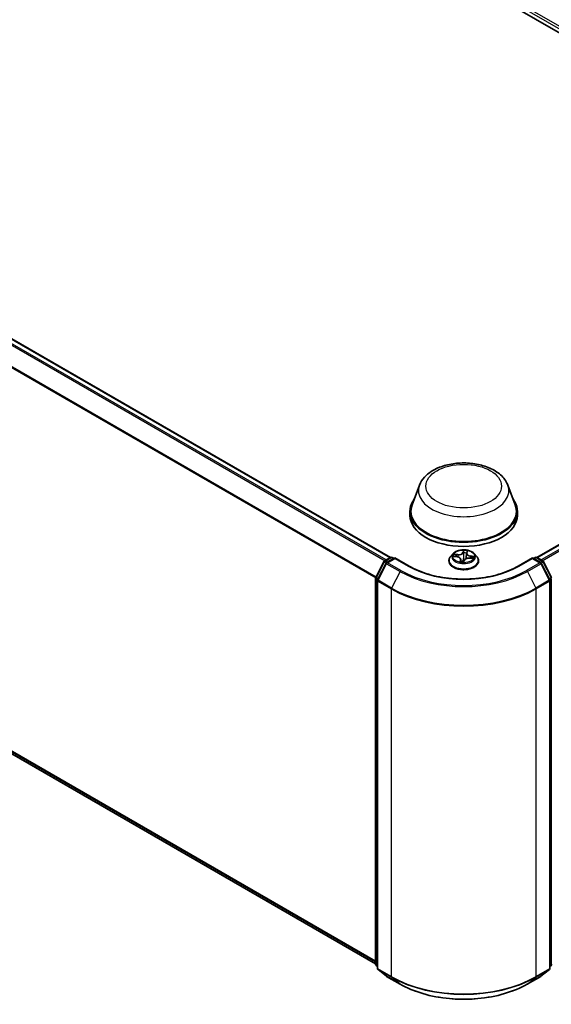
# Model space of a CAD drawing. Units: millimetres. Extents: x 7 to 5922, y 4 to 1268.
# Drawn here: x 86 to 99, y 68 to 92 of the extents above; entities that cross this region are included whole.
import ezdxf

# ---------------------------------------------------------------- set-up
doc = ezdxf.new("R2010")
doc.units = ezdxf.units.MM
doc.header["$LTSCALE"] = 0.5
doc.layers.add('Visible (ISO)', color=7, linetype='Continuous', lineweight=35)
doc.layers.add('Visible Narrow (ISO)', color=7, linetype='Continuous', lineweight=25)

msp = doc.modelspace()

# ---------------------------------------------------------------- linework, layer by layer
at = {"layer": 'Visible (ISO)'}
for p, q in [((85.718, 99.045), (108.699, 85.777)), ((72.921, 91.239), (95.008, 78.487)), ((98.579, 78.487), (108.292, 84.095)), ((72.79, 81.179), (94.644, 68.562)), ((95.716, 80.256), (95.535, 79.775)), ((97.871, 80.256), (98.052, 79.775)), ((95.481, 79.617), (95.481, 79.515)), ((98.106, 79.617), (98.106, 79.515)), ((94.86, 78.402), (95.007, 78.486)), ((95.114, 78.477), (94.913, 78.361)), ((95.044, 78.486), (95.088, 78.462)), ((95.114, 78.464), (95.114, 78.477)), ((95.46, 78.277), (95.114, 78.477)), ((96.537, 78.583), (96.475, 78.513)), ((96.553, 78.514), (96.632, 78.505)), ((96.722, 78.443), (96.728, 78.384)), ((96.865, 78.586), (96.853, 78.478)), ((96.867, 78.594), (96.878, 78.631)), ((96.937, 78.471), (97.017, 78.463)), ((97.05, 78.583), (97.112, 78.513)), ((98.473, 78.477), (98.127, 78.277)), ((98.473, 78.477), (98.473, 78.464)), ((98.674, 78.361), (98.473, 78.477)), ((98.499, 78.462), (98.543, 78.486)), ((98.58, 78.486), (98.727, 78.402)), ((94.648, 77.997), (94.846, 78.386)), ((94.899, 78.345), (94.692, 77.939)), ((96.431, 78.403), (96.431, 78.407)), ((96.794, 78.382), (96.808, 78.419)), ((97.156, 78.403), (97.156, 78.407)), ((98.895, 77.939), (98.688, 78.345)), ((98.741, 78.386), (98.939, 77.997)), ((94.644, 68.548), (94.644, 77.98)), ((94.688, 77.922), (94.688, 68.453)), ((98.899, 68.453), (98.899, 77.922)), ((94.688, 68.494), (94.657, 68.519)), ((94.702, 68.424), (94.909, 68.256)), ((98.678, 68.256), (98.885, 68.424)), ((98.93, 68.519), (98.899, 68.494)), ((94.913, 68.253), (95.24, 68.064)), ((98.347, 68.064), (98.674, 68.253))]:
    msp.add_line(p, q, dxfattribs=at)
for centre, start, end in [((95.026, 78.454), 60, 120), ((98.561, 78.454), 60, 120), ((94.879, 78.369), 120, 153.0045), ((94.932, 78.328), 120, 153.0045), ((98.655, 78.328), 26.9955, 60), ((98.708, 78.369), 26.9955, 60), ((94.681, 77.98), 153.0045, 180), ((94.725, 77.922), 153.0045, 180), ((98.862, 77.922), 0, 26.9955), ((94.681, 68.548), 180, 231.0517), ((94.725, 68.453), 180, 231.0517), ((98.862, 68.453), 308.9483, 0), ((98.906, 68.548), 308.9483, 0), ((94.932, 68.286), 231.0517, 240), ((98.655, 68.286), 300, 308.9483)]:
    msp.add_arc(centre, 0.0375, start, end, dxfattribs=at)
for centre, major_axis, start_param, end_param in [((96.793, 79.617), (1.313, 0), 2.732345, 6.692433), ((96.793, 79.617), (1.287, 0), 2.927837, 6.496941), ((96.793, 79.515), (1.312, 0), 3.141593, 6.283185)]:
    msp.add_ellipse(centre, major_axis=major_axis, ratio=0.57735, start_param=start_param, end_param=end_param, dxfattribs=at)
for points, knots in [([(95.716, 80.256), (95.743, 80.326), (95.784, 80.391), (95.896, 80.515), (95.971, 80.573), (96.148, 80.673), (96.252, 80.714), (96.474, 80.772), (96.592, 80.79), (96.828, 80.801), (96.948, 80.794), (97.178, 80.759), (97.289, 80.729), (97.494, 80.647), (97.588, 80.594), (97.744, 80.466), (97.807, 80.391), (97.857, 80.289), (97.865, 80.273), (97.871, 80.256)], [5.711543, 5.711543, 5.711543, 5.711543, 5.976535, 5.976535, 6.293377, 6.293377, 6.641146, 6.641146, 6.988161, 6.988161, 7.33189, 7.33189, 7.676893, 7.676893, 8.025917, 8.025917, 8.362187, 8.362187, 8.425624, 8.425624, 8.425624, 8.425624]), ([(97.05, 78.583), (97.035, 78.6), (97.015, 78.615), (96.969, 78.64), (96.942, 78.651), (96.885, 78.667), (96.854, 78.672), (96.792, 78.675), (96.761, 78.674), (96.7, 78.666), (96.67, 78.659), (96.616, 78.64), (96.591, 78.627), (96.558, 78.603), (96.547, 78.593), (96.537, 78.583)], [3.810128, 3.810128, 3.810128, 3.810128, 4.13114, 4.13114, 4.465569, 4.465569, 4.798646, 4.798646, 5.12996, 5.12996, 5.461696, 5.461696, 5.795674, 5.795674, 5.996587, 5.996587, 5.996587, 5.996587]), ([(96.475, 78.513), (96.47, 78.507), (96.464, 78.501), (96.455, 78.487), (96.451, 78.481), (96.444, 78.467), (96.441, 78.459), (96.436, 78.445), (96.434, 78.437), (96.432, 78.422), (96.431, 78.415), (96.431, 78.407)], [5.9965869, 5.9965869, 5.9965869, 5.9965869, 6.0921003, 6.0921003, 6.1876136, 6.1876136, 6.2831269, 6.2831269, 6.3786402, 6.3786402, 6.4741536, 6.4741536, 6.4741536, 6.4741536]), ([(96.722, 78.443), (96.721, 78.449), (96.719, 78.455), (96.713, 78.467), (96.708, 78.472), (96.697, 78.482), (96.691, 78.486), (96.676, 78.493), (96.668, 78.497), (96.651, 78.502), (96.641, 78.504), (96.632, 78.505)], [3.394464, 3.394464, 3.394464, 3.394464, 3.654559, 3.654559, 3.914653, 3.914653, 4.174747, 4.174747, 4.434841, 4.434841, 4.694936, 4.694936, 4.694936, 4.694936]), ([(96.937, 78.471), (96.926, 78.472), (96.915, 78.472), (96.892, 78.47), (96.881, 78.468), (96.861, 78.463), (96.851, 78.459), (96.834, 78.45), (96.827, 78.445), (96.815, 78.432), (96.81, 78.426), (96.808, 78.419)], [4.729842, 4.729842, 4.729842, 4.729842, 5.03702, 5.03702, 5.344198, 5.344198, 5.651376, 5.651376, 5.958554, 5.958554, 6.265732, 6.265732, 6.265732, 6.265732]), ([(96.867, 78.594), (96.866, 78.594), (96.866, 78.593), (96.866, 78.592), (96.866, 78.592), (96.866, 78.591), (96.866, 78.59), (96.865, 78.589), (96.865, 78.589), (96.865, 78.588), (96.865, 78.587), (96.865, 78.586)], [0.0174533, 0.0174533, 0.0174533, 0.0174533, 0.0397756, 0.0397756, 0.0620979, 0.0620979, 0.0844202, 0.0844202, 0.1067426, 0.1067426, 0.1290649, 0.1290649, 0.1290649, 0.1290649]), ([(97.156, 78.407), (97.156, 78.415), (97.155, 78.422), (97.153, 78.437), (97.151, 78.445), (97.146, 78.459), (97.143, 78.467), (97.136, 78.481), (97.132, 78.487), (97.123, 78.501), (97.117, 78.507), (97.112, 78.513)], [3.3325609, 3.3325609, 3.3325609, 3.3325609, 3.4280742, 3.4280742, 3.5235875, 3.5235875, 3.6191009, 3.6191009, 3.7146142, 3.7146142, 3.8101275, 3.8101275, 3.8101275, 3.8101275]), ([(98.127, 78.277), (97.988, 78.197), (97.827, 78.129), (97.475, 78.026), (97.285, 77.99), (96.894, 77.954), (96.693, 77.954), (96.302, 77.99), (96.112, 78.026), (95.76, 78.129), (95.599, 78.197), (95.46, 78.277)], [1.570796, 1.570796, 1.570796, 1.570796, 1.884956, 1.884956, 2.199115, 2.199115, 2.513274, 2.513274, 2.827433, 2.827433, 3.141593, 3.141593, 3.141593, 3.141593]), ([(96.431, 78.403), (96.431, 78.381), (96.437, 78.358), (96.46, 78.316), (96.477, 78.295), (96.522, 78.258), (96.55, 78.242), (96.613, 78.215), (96.648, 78.205), (96.722, 78.191), (96.761, 78.188), (96.838, 78.189), (96.876, 78.193), (96.949, 78.208), (96.984, 78.219), (97.046, 78.247), (97.073, 78.264), (97.116, 78.302), (97.133, 78.324), (97.152, 78.365), (97.156, 78.384), (97.156, 78.403)], [0.190968, 0.190968, 0.190968, 0.190968, 0.490679, 0.490679, 0.80309, 0.80309, 1.127583, 1.127583, 1.453311, 1.453311, 1.778061, 1.778061, 2.102416, 2.102416, 2.42725, 2.42725, 2.753048, 2.753048, 3.076963, 3.076963, 3.332561, 3.332561, 3.332561, 3.332561]), ([(96.714, 78.387), (96.714, 78.387), (96.714, 78.387), (96.715, 78.387), (96.715, 78.386), (96.716, 78.386)], [0.017602967, 0.017602967, 0.017602967, 0.017602967, 0.020398364, 0.020398364, 0.025497955, 0.025497955, 0.025497955, 0.025497955]), ([(96.716, 78.386), (96.72, 78.385), (96.725, 78.384), (96.734, 78.383), (96.739, 78.382), (96.749, 78.381), (96.754, 78.38), (96.764, 78.379), (96.769, 78.379), (96.779, 78.378), (96.784, 78.378), (96.789, 78.378)], [1.3994829, 1.3994829, 1.3994829, 1.3994829, 1.4678039, 1.4678039, 1.5361248, 1.5361248, 1.6044458, 1.6044458, 1.6727668, 1.6727668, 1.7410877, 1.7410877, 1.7410877, 1.7410877]), ([(96.79, 78.378), (96.79, 78.378), (96.79, 78.378), (96.79, 78.378), (96.79, 78.378), (96.79, 78.378), (96.79, 78.378), (96.789, 78.378), (96.789, 78.378), (96.789, 78.378), (96.789, 78.378), (96.789, 78.378)], [0, 0, 0, 0, 0.00034461, 0.00034461, 0.00068922, 0.00068922, 0.00103383, 0.00103383, 0.00137844, 0.00137844, 0.00172305, 0.00172305, 0.00172305, 0.00172305]), ([(96.79, 78.378), (96.79, 78.378), (96.791, 78.378), (96.791, 78.379), (96.792, 78.379), (96.792, 78.379), (96.793, 78.379), (96.793, 78.38), (96.793, 78.38), (96.794, 78.381), (96.794, 78.381), (96.794, 78.382)], [0, 0, 0, 0, 0.000740247, 0.000740247, 0.001480495, 0.001480495, 0.002220742, 0.002220742, 0.00296099, 0.00296099, 0.003701237, 0.003701237, 0.003701237, 0.003701237]), ([(95.24, 68.064), (95.404, 67.97), (95.593, 67.891), (96.003, 67.77), (96.224, 67.729), (96.677, 67.687), (96.91, 67.687), (97.363, 67.729), (97.584, 67.77), (97.994, 67.891), (98.183, 67.97), (98.347, 68.064)], [3.141593, 3.141593, 3.141593, 3.141593, 3.455752, 3.455752, 3.769911, 3.769911, 4.08407, 4.08407, 4.39823, 4.39823, 4.712389, 4.712389, 4.712389, 4.712389])]:
    msp.add_open_spline(points, degree=3, knots=knots, dxfattribs=at)
at = {"layer": 'Visible Narrow (ISO)'}
for p, q in [((108.31, 86.165), (86.213, 98.923)), ((86.187, 98.877), (108.284, 86.119)), ((94.903, 78.427), (72.808, 91.183)), ((72.902, 91.237), (94.997, 78.481)), ((72.788, 91.16), (94.874, 78.409)), ((72.575, 90.731), (94.645, 77.989)), ((94.654, 78.01), (72.581, 90.754)), ((98.59, 78.481), (108.311, 84.093)), ((108.404, 84.039), (98.684, 78.427)), ((98.713, 78.409), (108.425, 84.016)), ((94.644, 68.622), (72.575, 81.364)), ((72.581, 81.348), (94.644, 68.61)), ((94.644, 68.562), (72.788, 81.18)), ((94.879, 78.4), (95.026, 78.485)), ((94.932, 78.359), (95.114, 78.464)), ((95.026, 78.485), (95.077, 78.455)), ((95.114, 78.464), (95.441, 78.275)), ((96.536, 78.515), (96.631, 78.504)), ((96.651, 78.561), (96.555, 78.571)), ((96.589, 78.559), (96.649, 78.553)), ((96.649, 78.553), (96.649, 78.502)), ((96.714, 78.433), (96.698, 78.377)), ((96.794, 78.664), (96.773, 78.609)), ((96.78, 78.603), (96.792, 78.638)), ((96.78, 78.603), (96.788, 78.518)), ((96.873, 78.598), (96.889, 78.653)), ((96.936, 78.47), (97.032, 78.46)), ((96.954, 78.519), (96.953, 78.469)), ((96.954, 78.519), (97.014, 78.511)), ((97.051, 78.515), (96.956, 78.527)), ((98.146, 78.275), (98.473, 78.464)), ((98.473, 78.464), (98.655, 78.359)), ((98.51, 78.455), (98.561, 78.485)), ((98.561, 78.485), (98.708, 78.4)), ((94.661, 77.988), (94.859, 78.377)), ((94.705, 77.93), (94.912, 78.336)), ((94.859, 78.377), (94.903, 78.352)), ((94.93, 78.371), (94.879, 78.4)), ((94.912, 78.336), (95.239, 78.147)), ((95.259, 78.17), (94.932, 78.359)), ((96.71, 78.393), (96.721, 78.427)), ((96.721, 78.427), (96.725, 78.384)), ((96.793, 78.367), (96.814, 78.422)), ((98.655, 78.359), (98.328, 78.17)), ((98.348, 78.147), (98.675, 78.336)), ((98.708, 78.4), (98.657, 78.371)), ((98.675, 78.336), (98.882, 77.93)), ((98.684, 78.352), (98.728, 78.377)), ((98.728, 78.377), (98.926, 77.988)), ((94.655, 68.532), (94.655, 77.965)), ((94.655, 77.965), (94.693, 77.943)), ((94.704, 77.963), (94.661, 77.988)), ((95.239, 78.147), (95.032, 77.741)), ((98.348, 78.147), (98.555, 77.741)), ((98.926, 77.988), (98.883, 77.963)), ((98.894, 77.943), (98.932, 77.965)), ((98.932, 77.965), (98.932, 68.532)), ((94.699, 77.907), (95.026, 77.718)), ((94.699, 68.437), (94.699, 77.907)), ((95.032, 77.741), (94.705, 77.93)), ((95.026, 77.718), (95.026, 68.249)), ((98.882, 77.93), (98.555, 77.741)), ((98.561, 77.718), (98.888, 77.907)), ((98.561, 68.249), (98.561, 77.718)), ((98.888, 77.907), (98.888, 68.437)), ((94.688, 68.513), (94.655, 68.532)), ((94.688, 68.495), (94.661, 68.516)), ((94.661, 68.516), (94.688, 68.501)), ((95.026, 68.249), (94.699, 68.437)), ((94.705, 68.421), (95.032, 68.233)), ((94.912, 68.254), (94.705, 68.421)), ((98.555, 68.233), (98.882, 68.421)), ((98.888, 68.437), (98.561, 68.249)), ((98.882, 68.421), (98.675, 68.254)), ((98.932, 68.532), (98.899, 68.513)), ((98.926, 68.516), (98.899, 68.495)), ((98.899, 68.501), (98.926, 68.516)), ((95.239, 68.065), (94.912, 68.254)), ((95.239, 68.065), (95.032, 68.233)), ((98.675, 68.254), (98.348, 68.065)), ((98.348, 68.065), (98.555, 68.233))]:
    msp.add_line(p, q, dxfattribs=at)
for centre, major_axis in [((96.793, 80.23), (0.923, 0)), ((96.793, 78.515), (-0.268, 0))]:
    msp.add_ellipse(centre, major_axis=major_axis, ratio=0.57735, dxfattribs=at)
for centre, major_axis, ratio, start_param, end_param in [((96.793, 80.121), (1.103, 0), 0.57735, 2.927837, 6.496941), ((95.026, 78.454), (-0.0187, 0.0325), 0.57735, 5.497787, 6.283185), ((95.026, 78.454), (0.0188, 0.0325), 0.57735, 0, 0.785398), ((96.793, 78.418), (-0.358, 0), 0.57735, 5.805619, 9.902345), ((96.793, 78.506), (-0.289, 0), 0.57735, 5.805619, 9.902345), ((96.793, 78.515), (-0.258, 0), 0.57735, 5.901533, 6.282902), ((96.588, 78.556), (-0.00354, -0.00515), 0.160414, 4.182112, 5.577294), ((96.793, 78.487), (-0.202, 0), 0.57735, 5.912317, 6.090406), ((96.611, 78.53), (-0.00557, -0.00284), 0.392442, 4.32464, 5.680064), ((96.631, 78.498), (0.00076, 0.0062), 0.168946, 0, 0.62583), ((96.609, 78.443), (0.107, 0), 0.57735, 6.10967, 7.64556), ((96.669, 78.617), (0.113, 0), 0.57735, 4.538874, 6.074764), ((96.651, 78.556), (-0.00063, -0.00622), 0.140965, 3.764222, 5.247752), ((96.669, 78.622), (0.107, 0), 0.57735, 4.538874, 6.074764), ((96.714, 78.428), (0.00598, -0.00182), 0.804236, 0.326739, 1.810269), ((96.609, 78.439), (0.113, 0), 0.57735, 6.10967, 6.345089), ((96.773, 78.604), (0.00587, -0.00215), 0.798827, 0.371942, 1.855472), ((96.794, 78.517), (-0.00625, 0.00009), 0.154293, 4.70902, 6.060066), ((96.796, 78.602), (-0.00625, 0.00009), 0.154336, 4.704642, 6.060065), ((96.798, 78.638), (-0.00619, 0.00084), 0.358262, 0.236361, 1.631543), ((96.793, 78.515), (-0.258, 0), 0.57735, 4.330736, 4.712105), ((96.793, 78.487), (0.202, 0), 0.57735, 1.199928, 1.559728), ((96.918, 78.409), (-0.107, 0), 0.57735, 4.538874, 6.074764), ((96.851, 78.511), (-0.00617, 0.00097), 0.176212, 3.658118, 4.400969), ((96.978, 78.582), (-0.113, 0), 0.57735, 6.221282, 7.64556), ((96.978, 78.587), (-0.107, 0), 0.57735, 6.10967, 7.64556), ((96.873, 78.593), (-0.00598, 0.00182), 0.804236, 4.951862, 6.283185), ((96.865, 78.595), (-0.00617, 0.00097), 0.176256, 4.353764, 4.405346), ((96.871, 78.63), (0.00612, -0.00128), 0.347905, 4.984265, 6.053271), ((96.936, 78.464), (0.00063, 0.00622), 0.140965, 0, 0.62263), ((96.956, 78.522), (-0.00076, -0.0062), 0.168946, 3.767423, 5.250953), ((96.989, 78.488), (0.00533, -0.00327), 0.528488, 0.297117, 1.652541), ((96.793, 78.487), (0.202, 0), 0.57735, 6.095588, 6.272117), ((97.013, 78.508), (-0.00258, 0.00569), 0.419377, 3.688034, 5.083216), ((96.793, 78.515), (0.258, 0), 0.57735, 5.901533, 6.282902), ((98.561, 78.454), (-0.0187, 0.0325), 0.57735, 5.497787, 6.283185), ((98.561, 78.454), (0.0188, 0.0325), 0.57735, 0, 0.785398), ((94.879, 78.369), (-0.0334, 0.017), 0.073922, 0, 0.953375), ((94.879, 78.369), (0.0188, 0.0325), 0.57735, 0.785398, 1.661456), ((94.879, 78.369), (-0.0187, 0.0325), 0.57735, 5.497787, 6.283185), ((94.932, 78.328), (-0.0334, 0.017), 0.073922, 0, 0.953375), ((94.932, 78.328), (0.0188, 0.0325), 0.57735, 0.785398, 1.661456), ((94.932, 78.328), (-0.0188, 0.0325), 0.57735, 5.497787, 6.283185), ((95.441, 78.245), (0.0188, 0.0325), 0.57735, 0, 0.785398), ((96.793, 79.056), (1.912, 0), 0.57735, 3.926991, 5.497787), ((96.793, 78.407), (-0.362, 0), 0.57735, 0, 3.141593), ((96.793, 78.403), (0.362, 0), 0.57735, 3.141593, 6.283185), ((96.793, 78.515), (0.258, 0), 0.57735, 4.330736, 4.712105), ((96.716, 78.392), (0.00072, -0.00621), 0.981266, 4.571519, 5.966701), ((96.786, 78.423), (-0.00615, 0.00111), 0.140695, 4.798021, 5.795632), ((96.786, 78.423), (0.0055, -0.00297), 0.418387, 3.677531, 4.900483), ((96.793, 78.355), (-0.121, 0), 0.57735, 4.575952, 4.778716), ((96.786, 78.423), (-0.00024, 0.00625), 0.054116, 1.414901, 2.036383), ((96.793, 78.352), (0.118, 0), 0.57735, 1.445464, 1.637124), ((96.789, 78.384), (0.00142, -0.00609), 0.991623, 6.039595, 6.283185), ((96.814, 78.416), (-0.00587, 0.00215), 0.798827, 4.997064, 6.283185), ((98.146, 78.245), (-0.0187, 0.0325), 0.57735, 5.497787, 6.283185), ((98.655, 78.328), (0.0188, 0.0325), 0.57735, 0, 0.785398), ((98.655, 78.328), (0.0187, -0.0325), 0.57735, 1.480136, 2.356194), ((98.655, 78.328), (0.0334, 0.017), 0.073922, 5.32981, 6.283185), ((98.708, 78.369), (0.0188, 0.0325), 0.57735, 0, 0.785398), ((98.708, 78.369), (0.0187, -0.0325), 0.57735, 1.480136, 2.356194), ((98.708, 78.369), (0.0334, 0.017), 0.073922, 5.32981, 6.283185), ((94.681, 77.98), (-0.0375, 0), 0.57735, 0, 0.785398), ((94.681, 77.98), (-0.0334, 0.017), 0.073922, 0, 0.953375), ((94.681, 77.98), (0.0188, 0.0325), 0.57735, 1.661456, 2.356194), ((95.259, 78.14), (-0.0187, -0.0325), 0.57735, 3.926991, 4.803049), ((96.793, 79.045), (2.199, 0), 0.57735, 3.926991, 5.497787), ((96.793, 79.056), (-2.17, 0), 0.57735, 0.785398, 2.356194), ((98.328, 78.14), (0.0187, -0.0325), 0.57735, 1.480136, 2.356194), ((98.906, 77.98), (0.0334, 0.017), 0.073922, 5.32981, 6.283185), ((98.906, 77.98), (0.0187, -0.0325), 0.57735, 0.785398, 1.480136), ((94.725, 77.922), (-0.0375, 0), 0.57735, 0, 0.785398), ((94.725, 77.922), (-0.0334, 0.017), 0.073922, 0, 0.953375), ((94.725, 77.922), (0.0188, 0.0325), 0.57735, 1.661456, 2.356194), ((95.052, 77.734), (0.0188, 0.0325), 0.57735, 1.661456, 2.356194), ((96.793, 78.739), (2.5, 0), 0.57735, 3.926991, 5.497787), ((96.793, 78.758), (-2.491, 0), 0.57735, 0.785398, 2.356194), ((98.535, 77.734), (-0.0188, 0.0325), 0.57735, 3.926991, 4.621729), ((98.862, 77.922), (0.0334, 0.017), 0.073922, 5.32981, 6.283185), ((98.862, 77.922), (0.0187, -0.0325), 0.57735, 0.785398, 1.480136), ((98.862, 77.922), (0.0375, 0), 0.57735, 5.497787, 6.283185), ((94.681, 68.548), (-0.0375, 0), 0.57735, 0, 0.785398), ((94.681, 68.548), (-0.0188, -0.0325), 0.57735, 5.497787, 6.192525), ((94.681, 68.548), (-0.0236, -0.0292), 0.813143, 0, 0.127344), ((94.725, 68.453), (-0.0375, 0), 0.57735, 0, 0.785398), ((94.725, 68.453), (-0.0188, -0.0325), 0.57735, 5.497787, 6.192525), ((94.725, 68.453), (-0.0236, -0.0292), 0.813143, 0, 0.127344), ((98.862, 68.453), (0.0187, -0.0325), 0.57735, 0.09066, 0.785398), ((98.862, 68.453), (0.0236, -0.0292), 0.813143, 6.155841, 6.283185), ((98.862, 68.453), (0.0375, 0), 0.57735, 5.497787, 6.283185), ((98.906, 68.548), (0.0187, -0.0325), 0.57735, 0.09066, 0.785398), ((98.906, 68.548), (0.0236, -0.0292), 0.813143, 6.155841, 6.283185), ((98.906, 68.548), (0.0375, 0), 0.57735, 5.497787, 6.283185), ((94.932, 68.286), (-0.0236, -0.0292), 0.813143, 0, 0.127344), ((94.932, 68.286), (-0.0187, -0.0325), 0.57735, 6.192525, 6.283185), ((95.052, 68.264), (-0.0188, -0.0325), 0.57735, 5.497787, 6.192525), ((96.793, 69.269), (-2.5, 0), 0.57735, 0.785398, 2.356194), ((96.793, 69.25), (2.491, 0), 0.57735, 3.926991, 5.497787), ((98.535, 68.264), (0.0187, -0.0325), 0.57735, 0.09066, 0.785398), ((98.655, 68.286), (0.0187, -0.0325), 0.57735, 0, 0.09066), ((98.655, 68.286), (0.0236, -0.0292), 0.813143, 6.155841, 6.283185), ((95.259, 68.097), (-0.0188, -0.0325), 0.57735, 6.192525, 6.283185), ((96.793, 68.963), (-2.199, 0), 0.57735, 0.785398, 2.356194), ((98.328, 68.097), (0.0188, -0.0325), 0.57735, 0, 0.09066)]:
    msp.add_ellipse(centre, major_axis=major_axis, ratio=ratio, start_param=start_param, end_param=end_param, dxfattribs=at)
for points, knots in [([(96.563, 78.513), (96.561, 78.514), (96.558, 78.515), (96.552, 78.516), (96.549, 78.516), (96.542, 78.516), (96.539, 78.516), (96.536, 78.515)], [0.00734078, 0.00734078, 0.00734078, 0.00734078, 0.0154285, 0.0154285, 0.02374499, 0.02374499, 0.0323943, 0.0323943, 0.0323943, 0.0323943]), ([(96.536, 78.515), (96.539, 78.515), (96.543, 78.515), (96.548, 78.515), (96.551, 78.515), (96.553, 78.514)], [-0.0323943, -0.0323943, -0.0323943, -0.0323943, -0.02374499, -0.02374499, -0.01768947, -0.01768947, -0.01768947, -0.01768947]), ([(96.589, 78.559), (96.586, 78.56), (96.583, 78.561), (96.576, 78.564), (96.571, 78.566), (96.562, 78.569), (96.558, 78.57), (96.555, 78.571)], [-0.03205597, -0.03205597, -0.03205597, -0.03205597, -0.02365019, -0.02365019, -0.01020094, -0.01020094, 0.00033833, 0.00033833, 0.00033833, 0.00033833]), ([(96.555, 78.571), (96.558, 78.569), (96.561, 78.568), (96.569, 78.563), (96.573, 78.56), (96.58, 78.556), (96.582, 78.554), (96.585, 78.552)], [-0.00033833, -0.00033833, -0.00033833, -0.00033833, 0.01020094, 0.01020094, 0.02365019, 0.02365019, 0.03205597, 0.03205597, 0.03205597, 0.03205597]), ([(96.585, 78.552), (96.589, 78.549), (96.593, 78.546), (96.6, 78.538), (96.603, 78.534), (96.606, 78.529)], [-0.02898285, -0.02898285, -0.02898285, -0.02898285, -0.01458506, -0.01458506, 0, 0, 0, 0]), ([(96.612, 78.533), (96.609, 78.538), (96.606, 78.543), (96.598, 78.552), (96.594, 78.555), (96.589, 78.559)], [0, 0, 0, 0, 0.01458506, 0.01458506, 0.02898285, 0.02898285, 0.02898285, 0.02898285]), ([(96.788, 78.518), (96.788, 78.498), (96.787, 78.478), (96.784, 78.447), (96.782, 78.436), (96.78, 78.425)], [0, 0, 0, 0, 0.04912063, 0.04912063, 0.07646536, 0.07646536, 0.07646536, 0.07646536]), ([(96.785, 78.424), (96.788, 78.435), (96.789, 78.447), (96.793, 78.478), (96.794, 78.498), (96.795, 78.518)], [-0.07646536, -0.07646536, -0.07646536, -0.07646536, -0.04912063, -0.04912063, 0, 0, 0, 0]), ([(96.79, 78.603), (96.789, 78.588), (96.789, 78.574), (96.789, 78.546), (96.789, 78.532), (96.788, 78.518)], [0, 0, 0, 0, 0.03438993, 0.03438993, 0.06877985, 0.06877985, 0.06877985, 0.06877985]), ([(96.792, 78.638), (96.791, 78.632), (96.791, 78.627), (96.79, 78.615), (96.79, 78.608), (96.79, 78.603)], [0, 0, 0, 0, 0.01449142, 0.01449142, 0.02898285, 0.02898285, 0.02898285, 0.02898285]), ([(96.794, 78.664), (96.794, 78.662), (96.794, 78.66), (96.794, 78.656), (96.794, 78.653), (96.794, 78.649), (96.793, 78.646), (96.793, 78.641), (96.793, 78.64), (96.792, 78.638)], [-0.0323943, -0.0323943, -0.0323943, -0.0323943, -0.02374499, -0.02374499, -0.0154285, -0.0154285, -0.00593404, -0.00593404, 0, 0, 0, 0]), ([(96.798, 78.635), (96.799, 78.638), (96.799, 78.64), (96.799, 78.645), (96.798, 78.648), (96.797, 78.653), (96.797, 78.656), (96.795, 78.66), (96.794, 78.662), (96.794, 78.664)], [0, 0, 0, 0, 0.00593404, 0.00593404, 0.0154285, 0.0154285, 0.02374499, 0.02374499, 0.0323943, 0.0323943, 0.0323943, 0.0323943]), ([(96.795, 78.518), (96.795, 78.532), (96.795, 78.547), (96.795, 78.575), (96.796, 78.589), (96.796, 78.603)], [-0.06877985, -0.06877985, -0.06877985, -0.06877985, -0.03438993, -0.03438993, 0, 0, 0, 0]), ([(96.796, 78.603), (96.796, 78.609), (96.796, 78.614), (96.797, 78.625), (96.798, 78.63), (96.798, 78.635)], [-0.02898285, -0.02898285, -0.02898285, -0.02898285, -0.01449142, -0.01449142, 0, 0, 0, 0]), ([(96.865, 78.583), (96.863, 78.573), (96.862, 78.563), (96.858, 78.54), (96.856, 78.526), (96.853, 78.512)], [-0.05846868, -0.05846868, -0.05846868, -0.05846868, -0.03438993, -0.03438993, 0, 0, 0, 0]), ([(96.872, 78.627), (96.871, 78.622), (96.87, 78.617), (96.868, 78.606), (96.867, 78.601), (96.867, 78.595)], [-0.02898285, -0.02898285, -0.02898285, -0.02898285, -0.01458506, -0.01458506, 0, 0, 0, 0]), ([(96.889, 78.653), (96.887, 78.651), (96.885, 78.649), (96.88, 78.643), (96.877, 78.64), (96.874, 78.633), (96.873, 78.63), (96.872, 78.627)], [-0.00033833, -0.00033833, -0.00033833, -0.00033833, 0.01020094, 0.01020094, 0.02365019, 0.02365019, 0.03205597, 0.03205597, 0.03205597, 0.03205597]), ([(96.878, 78.631), (96.878, 78.633), (96.879, 78.634), (96.881, 78.639), (96.883, 78.643), (96.886, 78.649), (96.888, 78.651), (96.889, 78.653)], [-0.02922249, -0.02922249, -0.02922249, -0.02922249, -0.02365019, -0.02365019, -0.01020094, -0.01020094, 0.00033833, 0.00033833, 0.00033833, 0.00033833]), ([(97.014, 78.511), (97.009, 78.509), (97.005, 78.506), (96.997, 78.499), (96.993, 78.495), (96.991, 78.491)], [0, 0, 0, 0, 0.01449142, 0.01449142, 0.02898285, 0.02898285, 0.02898285, 0.02898285]), ([(96.995, 78.486), (96.997, 78.49), (97.001, 78.493), (97.008, 78.499), (97.012, 78.502), (97.016, 78.504)], [-0.02898285, -0.02898285, -0.02898285, -0.02898285, -0.01449142, -0.01449142, 0, 0, 0, 0]), ([(97.032, 78.46), (97.029, 78.461), (97.026, 78.462), (97.018, 78.464), (97.014, 78.464), (97.01, 78.463), (97.009, 78.463), (97.009, 78.463)], [-0.00033833, -0.00033833, -0.00033833, -0.00033833, 0.01020094, 0.01020094, 0.02365019, 0.02365019, 0.0246054, 0.0246054, 0.0246054, 0.0246054]), ([(97.051, 78.515), (97.048, 78.515), (97.044, 78.515), (97.038, 78.515), (97.034, 78.514), (97.028, 78.513), (97.024, 78.513), (97.018, 78.512), (97.016, 78.512), (97.014, 78.511)], [-0.0323943, -0.0323943, -0.0323943, -0.0323943, -0.02374499, -0.02374499, -0.0154285, -0.0154285, -0.00593404, -0.00593404, 0, 0, 0, 0]), ([(97.016, 78.504), (97.018, 78.505), (97.02, 78.506), (97.026, 78.508), (97.029, 78.509), (97.035, 78.511), (97.038, 78.512), (97.045, 78.514), (97.048, 78.515), (97.051, 78.515)], [0, 0, 0, 0, 0.00593404, 0.00593404, 0.0154285, 0.0154285, 0.02374499, 0.02374499, 0.0323943, 0.0323943, 0.0323943, 0.0323943]), ([(97.017, 78.463), (97.018, 78.462), (97.02, 78.462), (97.025, 78.462), (97.029, 78.461), (97.032, 78.46)], [-0.01429378, -0.01429378, -0.01429378, -0.01429378, -0.01020094, -0.01020094, 0.00033833, 0.00033833, 0.00033833, 0.00033833]), ([(96.71, 78.393), (96.709, 78.392), (96.709, 78.391), (96.706, 78.388), (96.704, 78.386), (96.701, 78.381), (96.699, 78.379), (96.698, 78.377)], [-0.03205597, -0.03205597, -0.03205597, -0.03205597, -0.02365019, -0.02365019, -0.01020094, -0.01020094, 0.00033833, 0.00033833, 0.00033833, 0.00033833]), ([(96.698, 78.377), (96.7, 78.379), (96.702, 78.381), (96.707, 78.384), (96.71, 78.385), (96.713, 78.386), (96.714, 78.386), (96.715, 78.386)], [-0.00033833, -0.00033833, -0.00033833, -0.00033833, 0.01020094, 0.01020094, 0.02365019, 0.02365019, 0.03205597, 0.03205597, 0.03205597, 0.03205597]), ([(96.716, 78.386), (96.715, 78.388), (96.714, 78.39), (96.712, 78.392), (96.711, 78.393), (96.71, 78.393)], [0.00410002, 0.00410002, 0.00410002, 0.00410002, 0.01458506, 0.01458506, 0.02898285, 0.02898285, 0.02898285, 0.02898285]), ([(96.78, 78.425), (96.78, 78.423), (96.779, 78.421), (96.772, 78.411), (96.766, 78.403), (96.753, 78.392), (96.748, 78.389), (96.742, 78.387), (96.738, 78.385), (96.733, 78.384), (96.729, 78.384)], [0.07381855, 0.07381855, 0.07381855, 0.07381855, 0.07927961, 0.07927961, 0.10701048, 0.10701048, 0.12434228, 0.12434228, 0.12434228, 0.13743943, 0.13743943, 0.13743943, 0.13743943]), ([(96.744, 78.381), (96.744, 78.381), (96.744, 78.381), (96.744, 78.381), (96.75, 78.384), (96.756, 78.387), (96.77, 78.398), (96.777, 78.406), (96.784, 78.417), (96.785, 78.419), (96.786, 78.421)], [-0.12454165, -0.12454165, -0.12454165, -0.12454165, -0.12434228, -0.12434228, -0.12434228, -0.10701048, -0.10701048, -0.07927961, -0.07927961, -0.07381855, -0.07381855, -0.07381855, -0.07381855]), ([(96.789, 78.378), (96.788, 78.378), (96.788, 78.378), (96.788, 78.377), (96.789, 78.376), (96.79, 78.374), (96.79, 78.373), (96.792, 78.37), (96.793, 78.368), (96.793, 78.367)], [0, 0, 0, 0, 0.00593404, 0.00593404, 0.0154285, 0.0154285, 0.02374499, 0.02374499, 0.0323943, 0.0323943, 0.0323943, 0.0323943]), ([(96.793, 78.367), (96.793, 78.368), (96.793, 78.37), (96.793, 78.374), (96.793, 78.375), (96.793, 78.378), (96.794, 78.38), (96.794, 78.381), (96.794, 78.382), (96.794, 78.382)], [-0.0323943, -0.0323943, -0.0323943, -0.0323943, -0.02374499, -0.02374499, -0.0154285, -0.0154285, -0.00593404, -0.00593404, -0.00370124, -0.00370124, -0.00370124, -0.00370124])]:
    msp.add_open_spline(points, degree=3, knots=knots, dxfattribs=at)
for points in [[(96.606, 78.529), (96.61, 78.522), (96.613, 78.514), (96.617, 78.507)], [(96.626, 78.505), (96.621, 78.515), (96.617, 78.524), (96.612, 78.533)], [(96.853, 78.512), (96.851, 78.494), (96.849, 78.475), (96.847, 78.457)], [(96.852, 78.459), (96.852, 78.465), (96.853, 78.472), (96.853, 78.478)], [(96.867, 78.595), (96.866, 78.594), (96.866, 78.594), (96.866, 78.593)], [(96.991, 78.491), (96.986, 78.483), (96.981, 78.475), (96.976, 78.467)], [(96.983, 78.466), (96.987, 78.473), (96.991, 78.479), (96.995, 78.486)], [(96.715, 78.386), (96.715, 78.386), (96.715, 78.386), (96.716, 78.386)], [(96.789, 78.378), (96.789, 78.378), (96.789, 78.378), (96.789, 78.378)]]:
    msp.add_open_spline(points, degree=3, dxfattribs=at)

doc.saveas('drawing.dxf')
